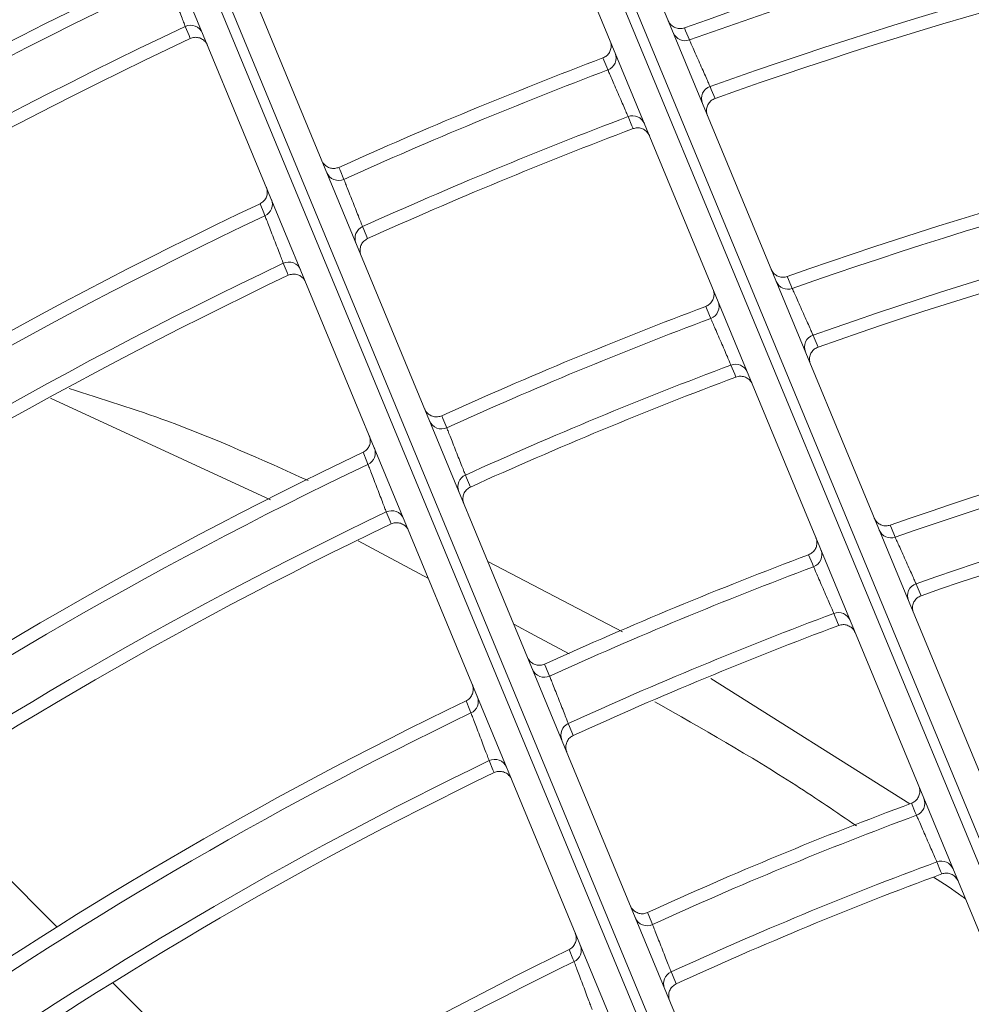
# Model space of a CAD drawing. Units: millimetres. Extents: x 3552 to 3949, y 1453 to 1688.
# Drawn here: x 3567 to 3567, y 1607 to 1607 of the extents above; entities that cross this region are included whole.
import ezdxf

# ---------------------------------------------------------------- set-up
doc = ezdxf.new("R2010")
doc.units = ezdxf.units.MM
doc.linetypes.add('CONTINUO', pattern=[0])
doc.linetypes.add('SLD-Sólida', pattern=[0])
doc.layers.add('VENT', color=5, linetype='Continuous')

# ---------------------------------------------------------------- blocks, each defined once
blk = doc.blocks.new('u.c htiachi')
at = {"color": 7, "linetype": 'SLD-Sólida', "lineweight": 15}
for p, q in [((-2335.801046058932, 3415.534764138355), (-2335.739090586624, 3415.385192422478)), ((-2335.802299586409, 3415.534132046394), (-2335.740587482127, 3415.385147864947)), ((-2335.740222595419, 3415.385312200729), (-2335.801944477195, 3415.534319986814)), ((-2335.741256436227, 3415.384149745414), (-2335.803103986103, 3415.533460917022)), ((-2335.753706545469, 3415.379713697392), (-2335.815418649751, 3415.528697878839)), ((-2335.814375294045, 3415.528792125178), (-2335.752527744169, 3415.379480953571)), ((-2335.754796507527, 3415.378686728926), (-2335.816751979834, 3415.528258444803)), ((-2335.815802642698, 3415.528579668974), (-2335.754080760922, 3415.379571882889)), ((-2335.770839041046, 3415.454012088849), (-2335.77217885227, 3415.454734230835)), ((-2335.770839041046, 3415.454012088849), (-2335.770011606287, 3415.453569926813)), ((-2335.766675391499, 3415.451787130638), (-2335.76392728742, 3415.450318607252)), ((-2335.760501949228, 3415.448715956823), (-2335.751905261984, 3415.44474272961))]:
    blk.add_line(p, q, dxfattribs=at)
at = {"color": 8, "linetype": 'SLD-Sólida', "lineweight": 15}
for p, q in [((-2335.759787710298, 3415.473027265959), (-2335.754335145105, 3415.46757475298)), ((-2335.752158143621, 3415.465397772343), (-2335.746724579157, 3415.459964259912)), ((-2335.777711538676, 3415.455692956881), (-2335.785486083496, 3415.460594437881)), ((-2335.768997662738, 3415.451122083694), (-2335.774263003336, 3415.453870935506))]:
    blk.add_line(p, q, dxfattribs=at)
at = {"color": 7, "linetype": 'SLD-Sólida', "lineweight": 15, "flags": 128}
for points in [[(-2335.776161100763, 3415.467158269524), (-2335.776207880193, 3415.467271243796), (-2335.776355392622, 3415.467627492885)], [(-2335.772366315865, 3415.466755556751), (-2335.772319452367, 3415.466642481881), (-2335.772171673124, 3415.466285911208)], [(-2335.775240237789, 3415.464838463607), (-2335.775287043133, 3415.464951421734), (-2335.775434637421, 3415.46530761942)], [(-2335.786737518336, 3415.463327017367), (-2335.786690710186, 3415.463214054502), (-2335.786543107914, 3415.462857843118)], [(-2335.78574817038, 3415.461035556338), (-2335.785701392128, 3415.460922586542), (-2335.785553883928, 3415.460566353642)], [(-2335.769244775383, 3415.459370268605), (-2335.769197959956, 3415.459257190979), (-2335.769050332159, 3415.458900612487)], [(-2335.772141331832, 3415.457450591285), (-2335.772188108846, 3415.457563554577), (-2335.772335613344, 3415.457919768221)], [(-2335.768339721402, 3415.457039623376), (-2335.768292870795, 3415.456926571842), (-2335.768145132644, 3415.45657007594)], [(-2335.771218386396, 3415.455132074214), (-2335.771265186155, 3415.455245023667), (-2335.7714127625, 3415.455601193275)], [(-2335.782715440628, 3415.453620244758), (-2335.782668638578, 3415.453507291438), (-2335.782521055717, 3415.453151110652)], [(-2335.785732031259, 3415.451990732898), (-2335.785778886331, 3415.452103793071), (-2335.78592664066, 3415.452460320183)], [(-2335.781728492702, 3415.451328220053), (-2335.78168171665, 3415.451215260413), (-2335.781534215601, 3415.450859059982)], [(-2335.784724143868, 3415.449702731638), (-2335.784770955831, 3415.449815798232), (-2335.784918573511, 3415.450172344983)], [(-2335.765222044259, 3415.449654093292), (-2335.765175235471, 3415.449541038519), (-2335.76502762908, 3415.449184533132)], [(-2335.768121755747, 3415.447743778643), (-2335.768168530781, 3415.447856732938), (-2335.76831602879, 3415.448212917553)], [(-2335.764314145657, 3415.447325541364), (-2335.764267305659, 3415.447212509036), (-2335.764119601341, 3415.446856074693)], [(-2335.767196974894, 3415.445426372025), (-2335.767243770053, 3415.445539314333), (-2335.767391331624, 3415.445895460818)], [(-2335.778693843245, 3415.443914227842), (-2335.778647046193, 3415.443801282338), (-2335.778499479234, 3415.443445126612)], [(-2335.781706113256, 3415.442275985225), (-2335.781752956943, 3415.442389024694), (-2335.781900674634, 3415.442745484828)], [(-2335.777708991555, 3415.441621688264), (-2335.777662217316, 3415.441508736988), (-2335.777514722159, 3415.441152563296)], [(-2335.78070169516, 3415.439987453521), (-2335.780748501086, 3415.440100499176), (-2335.780896099118, 3415.440456978331)], [(-2335.761199844014, 3415.439939734828), (-2335.761153040726, 3415.439826698998), (-2335.761005452075, 3415.439470254224)], [(-2335.764102338538, 3415.438037679588), (-2335.764149111931, 3415.438150626422), (-2335.764296604561, 3415.438506786962)], [(-2335.76028941327, 3415.437612992027), (-2335.760242582111, 3415.437499975698), (-2335.760094905978, 3415.437143592642)], [(-2335.763175927857, 3415.435721239285), (-2335.763222719182, 3415.435834175637), (-2335.763370268443, 3415.436190302853)], [(-2335.774672641672, 3415.434208833461), (-2335.774625848764, 3415.434095894437), (-2335.774478294998, 3415.433739759495)], [(-2335.777681096386, 3415.432562882645), (-2335.777727930631, 3415.432675904944), (-2335.777875617942, 3415.433032309559)], [(-2335.773689636643, 3415.431915822702), (-2335.773642863914, 3415.431802878393), (-2335.773495373668, 3415.431446726986)], [(-2335.776679729604, 3415.430273840732), (-2335.776726530499, 3415.43038686894), (-2335.776874112162, 3415.430743291784)], [(-2335.75736958938, 3415.430689376338), (-2335.757322790499, 3415.430576355689), (-2335.757175216063, 3415.430219959502)]]:
    blk.add_lwpolyline(points, dxfattribs=at)
at = {"color": 7, "linetype": 'SLD-Sólida', "lineweight": 15}
for radius in [0.2430000000000004, 0.2420000000000004, 0.2410000000000004, 0.2400000000000004]:
    blk.add_circle((-2335.838333661749, 3415.602571842018), radius, dxfattribs=at)
for centre, radius, start, end in [((-2335.838333661749, 3415.602571842018), 0.1509892514942946, 295.9063154490315, 314.3383638581539), ((-2335.838333661749, 3415.602571842018), 0.1514967447695914, 295.8949295900337, 314.340574024856), ((-2335.838333661749, 3415.602571842018), 0.1589967447695914, 295.7554031647487, 314.3676602109994), ((-2335.838333661749, 3415.602571842018), 0.1595042380448881, 295.745002900172, 314.3696793545795), ((-2335.838333661749, 3415.602571842018), 0.1614892514942948, 295.6852981518105, 314.3812710262726), ((-2335.838333661749, 3415.602571842018), 0.1619967447695914, 295.6753405704528, 314.3832043418769), ((-2335.838333661749, 3415.602571842018), 0.1694967447695914, 295.5529640813029, 314.4069659539531), ((-2335.838333661749, 3415.602571842018), 0.1700042380448883, 295.5438159345796, 314.4087423552821), ((-2335.838333661749, 3415.602571842018), 0.1719892514942946, 295.4912287972027, 314.4189539717161), ((-2335.838333661749, 3415.602571842018), 0.1724967447695915, 295.4824465775801, 314.4206594157998), ((-2335.838333661749, 3415.602571842018), 0.1799967447695915, 295.3742403768084, 314.4416730595407), ((-2335.838333661749, 3415.602571842018), 0.1805042380448882, 295.3661310850159, 314.4432479768693), ((-2335.838333661749, 3415.602571842018), 0.1824892514942948, 295.3194602103925, 314.4523121231358), ((-2335.838333661749, 3415.602571842018), 0.1829967447695916, 295.3116567898072, 314.4538276920256), ((-2335.838333661749, 3415.602571842018), 0.1484967447695914, 290.3318154815809, 294.6687332032567), ((-2335.776366968938, 3415.467611690843), 0.0004979684712565533, 294.419609315735, 22.29447043360154), ((-2335.838333661749, 3415.602571842018), 0.1490042380448881, 290.3392292380063, 294.6613194371774), ((-2335.772150810868, 3415.466306748569), 0.0004978666366410968, 115.649001843931, 202.3002315107204), ((-2335.838333661749, 3415.602571842018), 0.1899967447695916, 295.2224628954069, 314.4711514872944), ((-2335.838333661749, 3415.602571842018), 0.1905042380448884, 295.2151867232449, 314.4725647772225), ((-2335.838333661749, 3415.602571842018), 0.1509892514942946, 290.3817251838227, 294.6188235002841), ((-2335.775225572359, 3415.46485530482), 0.0004982937870721626, 22.72746836969046, 114.8069282491957), ((-2335.838333661749, 3415.602571842018), 0.1924892514942952, 295.1732684272855, 314.4807068811385), ((-2335.838333661749, 3415.602571842018), 0.1514967447695915, 290.3888020790676, 294.6117466011546), ((-2335.838333661749, 3415.602571842018), 0.1929967447695917, 295.1662526335298, 314.48206964887), ((-2335.786718158884, 3415.463324029514), 0.0004979684712563623, 202.7060782330503, 290.5809393609301), ((-2335.785576162504, 3415.46056789194), 0.0004982937870721429, 110.1936204391388, 202.2730803042347), ((-2335.838333661749, 3415.602571842018), 0.1999967447695917, 295.0859175211291, 314.4976745678093), ((-2335.838333661749, 3415.602571842018), 0.2005042380448885, 295.079352340881, 314.4989498711341), ((-2335.76926817087, 3415.459348856481), 0.0004983737380884486, 202.7335457540755, 295.9189381833362), ((-2335.838333661749, 3415.602571842018), 0.1589967447695914, 290.4755288490524, 294.5250198411911), ((-2335.772346088447, 3415.457904528213), 0.0004979799260812669, 294.2786324123533, 22.293797269046), ((-2335.838333661749, 3415.602571842018), 0.2024892514942953, 295.0414957956765, 314.5063038185301), ((-2335.838333661749, 3415.602571842018), 0.1595042380448881, 290.4819937473099, 294.5185549250654), ((-2335.838333661749, 3415.602571842018), 0.2029967447695918, 295.0351540615208, 314.5075357674784), ((-2335.768125919641, 3415.456589981013), 0.0004978849743523974, 115.430756928939, 202.2992228878726), ((-2335.838333661749, 3415.602571842018), 0.1614892514942948, 290.5191075003317, 294.4814411921927), ((-2335.771204773083, 3415.455148393947), 0.0004982838844634627, 22.7267405251194, 114.6712713681423), ((-2335.838333661749, 3415.602571842018), 0.1619967447695915, 290.5252974704961, 294.4752512157907), ((-2335.782697257267, 3415.453616875636), 0.0004979799260811397, 202.7067514034932, 290.7219162627943), ((-2335.838333661749, 3415.602571842018), 0.1589967447695915, 270.632888479116, 289.2451455060206), ((-2335.785894956907, 3415.452461722935), 0.0004983737380883835, 289.0816104891483, 22.26700293022676), ((-2335.838333661749, 3415.602571842018), 0.1595042380448881, 270.6308693201626, 289.2555457772569), ((-2335.781555381479, 3415.450860973508), 0.0004982838844634671, 110.329277313443, 202.2738081367712), ((-2335.838333661749, 3415.602571842018), 0.1614892514942948, 270.6192776527269, 289.31525052278), ((-2335.78475180453, 3415.449703220741), 0.0004978849743523069, 22.7013257930387, 109.5697917621003), ((-2335.838333661749, 3415.602571842018), 0.1619967447695915, 270.6173443295006, 289.3252080977811), ((-2335.765243906234, 3415.44963351698), 0.0004983596122863993, 202.7324452946007, 295.7202862155683), ((-2335.838333661749, 3415.602571842018), 0.1694967447695915, 290.601373873256, 294.3991747875887), ((-2335.768325537513, 3415.448198164994), 0.0004979899243198017, 294.1551308487498, 22.2932053958034), ((-2335.838333661749, 3415.602571842018), 0.1700042380448883, 290.6070611127685, 294.3934875643868), ((-2335.764101842172, 3415.446875171939), 0.0004979009824595317, 115.2391209525767, 202.2983322663653), ((-2335.838333661749, 3415.602571842018), 0.1719892514942948, 290.6397541687335, 294.3607945139082), ((-2335.767184287761, 3415.445442237943), 0.0004982751606980772, 22.72610374929106, 114.5521394619027), ((-2335.838333661749, 3415.602571842018), 0.1724967447695916, 290.645214110458, 294.3553345556931), ((-2335.778676687893, 3415.443910520054), 0.0004979899243195466, 202.7073432899458, 290.8454178358232), ((-2335.781870666242, 3415.442746394216), 0.0004983596122863731, 289.2802624678505, 22.26810339228661), ((-2335.838333661749, 3415.602571842018), 0.1694967447695916, 270.5935827019599, 289.4475845989801), ((-2335.838333661749, 3415.602571842018), 0.1700042380448883, 270.5918063263649, 289.4567327380203), ((-2335.777534912236, 3415.441154810843), 0.0004982751606980154, 110.4484092057126, 202.274444909166), ((-2335.838333661749, 3415.602571842018), 0.1719892514942949, 270.5815946912681, 289.5093198696996), ((-2335.78072775659, 3415.439988399435), 0.0004979009824595989, 22.70221641348031, 109.7614277327612), ((-2335.838333661749, 3415.602571842018), 0.1724967447695916, 270.5798892711608, 289.518102090416), ((-2335.761220347965, 3415.43991988693), 0.0004983470805684687, 202.7314787866347, 295.5448387869425), ((-2335.764305258409, 3415.438492461139), 0.0004979987272740035, 294.0460444475564, 22.29268089396627), ((-2335.838333661749, 3415.602571842018), 0.1799967447695917, 290.7124884994615, 294.2880601756962), ((-2335.838333661749, 3415.602571842018), 0.1805042380448883, 290.7175303988456, 294.283018276893), ((-2335.760078437992, 3415.437161983316), 0.0004979150786800229, 115.0695054306434, 202.2975400985354), ((-2335.838333661749, 3415.602571842018), 0.182489251494295, 290.7465481450906, 294.2540005287417), ((-2335.763164062297, 3415.435736706729), 0.000498267417021564, 22.7255419241522, 114.4466859845281), ((-2335.838333661749, 3415.602571842018), 0.1829967447695916, 290.7514000095285, 294.2491486662126), ((-2335.774656392553, 3415.434204822924), 0.000497998727273966, 202.7078677657977, 290.954504231671), ((-2335.77784708488, 3415.433032773732), 0.0004983470805684408, 289.4557098994613, 22.26906989644117), ((-2335.838333661749, 3415.602571842018), 0.1799967447695917, 270.5588755997599, 289.6263082926941), ((-2335.838333661749, 3415.602571842018), 0.1805042380448883, 270.5573007026131, 289.6344175836045), ((-2335.773514701044, 3415.431449273717), 0.0004982674170216882, 110.5538627000372, 202.2750067434377), ((-2335.838333661749, 3415.602571842018), 0.182489251494295, 270.5482365437181, 289.6810884856079), ((-2335.776704378411, 3415.430275200042), 0.0004979150786797726, 22.70300858168964, 109.9310432424874), ((-2335.838333661749, 3415.602571842018), 0.1829967447695917, 270.5467209795651, 289.6888918842312), ((-2335.757388937005, 3415.430670140043), 0.000498336393093758, 202.7306616770094, 295.3957941365863)]:
    blk.add_arc(centre, radius, start, end, dxfattribs=at)
for points, knots in [([(-2335.773073673905, 3415.468618876609), (-2335.773064889886, 3415.468595695927), (-2335.773047316862, 3415.468549321409), (-2335.772973541189, 3415.468354683618), (-2335.772874117017, 3415.468092502897), (-2335.772756455583, 3415.467782407437), (-2335.772634768331, 3415.467461903654), (-2335.772522391849, 3415.467166102467), (-2335.7724329483, 3415.46693078748), (-2335.772382008731, 3415.466796822343), (-2335.772370545359, 3415.466766678527), (-2335.772366315865, 3415.466755556751)], [0, 0, 0, 0, 0.1160989344606194, 0.2322637482758094, 0.3486382659186065, 0.4652859698773283, 0.5821076841151512, 0.6989286660912537, 0.8155763490547756, 0.9319555773268379, 1, 1, 1, 1]), ([(-2335.776355392622, 3415.467627492885), (-2335.776306864001, 3415.467655849695), (-2335.776209813096, 3415.467712559614), (-2335.776110270112, 3415.467852816681), (-2335.776059593134, 3415.468015389562), (-2335.776065083746, 3415.468159385234), (-2335.776090258112, 3415.4682443605), (-2335.776102314388, 3415.468273951823), (-2335.776103456121, 3415.468276754129)], [0, 0, 0, 0, 0.2179523558873391, 0.4358762517867879, 0.6546004093694395, 0.8749103940990918, 0.9881539809567333, 0.9999999999999999, 0.9999999999999999, 0.9999999999999999, 0.9999999999999999]), ([(-2335.775434637421, 3415.46530761942), (-2335.775443686231, 3415.465330646186), (-2335.775461785745, 3415.46537670454), (-2335.775537792223, 3415.465570150935), (-2335.775640158889, 3415.465830759322), (-2335.775761122207, 3415.466138816008), (-2335.775886005918, 3415.466456978043), (-2335.776001176068, 3415.466750503467), (-2335.776092791534, 3415.466984072893), (-2335.776144999317, 3415.467117206543), (-2335.776156754983, 3415.467147186626), (-2335.776161100763, 3415.467158269524)], [0, 0, 0, 0, 0.1163121970897104, 0.2326487606929447, 0.3490638200397743, 0.4655833964019032, 0.5821728544274963, 0.698766419732451, 0.8152954927784246, 0.9317192988524032, 1, 1, 1, 1]), ([(-2335.772171673124, 3415.466285911208), (-2335.772219595526, 3415.466256514029), (-2335.772315433703, 3415.466197723738), (-2335.772411978599, 3415.466055321224), (-2335.772459195904, 3415.465891654614), (-2335.772450833469, 3415.46575139122), (-2335.772425841412, 3415.465670231898), (-2335.772415144873, 3415.46564397922), (-2335.772414003654, 3415.465641178309)], [0, 0, 0, 0, 0.2210602296861291, 0.4420898891251848, 0.6639690407549425, 0.8874706750894813, 0.9879941926278708, 1, 1, 1, 1]), ([(-2335.774568745328, 3415.464571684696), (-2335.774569919579, 3415.464574473437), (-2335.774587187548, 3415.464615483323), (-2335.774639049132, 3415.464703049327), (-2335.774753765461, 3415.4648096187), (-2335.774909853763, 3415.464877255105), (-2335.775080924259, 3415.464893273081), (-2335.775187131458, 3415.464856734058), (-2335.775240237789, 3415.464838463607)], [0, 0, 0, 0, 0.01130250973809544, 0.1662092680994706, 0.3760602202207813, 0.5844559520175301, 0.7922172865834547, 1, 1, 1, 1]), ([(-2335.786415861987, 3415.463460253594), (-2335.78679413793, 3415.463700107542), (-2335.787219809771, 3415.463970013872), (-2335.787618516145, 3415.464270176513), (-2335.787662909608, 3415.464303597747)], [0, 0, 0, 0, 0.888656249970041, 1, 1, 1, 1]), ([(-2335.787374764063, 3415.463607962286), (-2335.787373589834, 3415.463605173441), (-2335.787361190401, 3415.463575724259), (-2335.787318904034, 3415.463497837112), (-2335.787220965154, 3415.463392135285), (-2335.787070173975, 3415.463313014378), (-2335.786900609457, 3415.463284226797), (-2335.78679188441, 3415.463312753223), (-2335.786737518336, 3415.463327017367)], [0, 0, 0, 0, 0.01184601904316134, 0.1250896059009811, 0.3453995906306676, 0.5641237482133069, 0.7820476441126586, 1, 1, 1, 1]), ([(-2335.786543107914, 3415.462857843118), (-2335.786533206208, 3415.462835167998), (-2335.78651340062, 3415.462789812775), (-2335.786430231739, 3415.462599324721), (-2335.786318219281, 3415.46234270534), (-2335.786185855429, 3415.462039363201), (-2335.786049199205, 3415.46172607253), (-2335.785923171756, 3415.461437049521), (-2335.785822919986, 3415.46120707161), (-2335.785765790222, 3415.46107598766), (-2335.785752926114, 3415.461046469069), (-2335.78574817038, 3415.461035556338)], [0, 0, 0, 0, 0.1163115002301153, 0.2326485642057031, 0.3490669751489403, 0.4655911581145681, 0.582182502021501, 0.698773364347398, 0.8152971627918036, 0.9317171897527878, 1, 1, 1, 1]), ([(-2335.775520312426, 3415.456600604803), (-2335.777382002103, 3415.457657584093), (-2335.78007950705, 3415.459189099735), (-2335.7826228809, 3415.460918234387), (-2335.78341093903, 3415.461454002504)], [0, 0, 0, 0, 0.6901524605276559, 1, 1, 1, 1]), ([(-2335.785553883928, 3415.460566353642), (-2335.785604354699, 3415.460541720472), (-2335.785705291049, 3415.460492456666), (-2335.78581492847, 3415.460360164089), (-2335.785877471892, 3415.460201966233), (-2335.785883231161, 3415.460045493558), (-2335.785857983379, 3415.459946903606), (-2335.785841194914, 3415.4599056951), (-2335.78584005327, 3415.459902892853)], [0, 0, 0, 0, 0.2077827134164814, 0.4155440479824269, 0.6239397797793398, 0.8337907319004787, 0.9886974902618747, 1, 1, 1, 1]), ([(-2335.769925234365, 3415.459632839107), (-2335.769924060669, 3415.459630051664), (-2335.769905496463, 3415.459585963026), (-2335.769850912522, 3415.459495859619), (-2335.769731606023, 3415.459389398326), (-2335.76957424733, 3415.459324890247), (-2335.769402932598, 3415.459312298387), (-2335.769297496129, 3415.459350944585), (-2335.769244775383, 3415.459370268605)], [0, 0, 0, 0, 0.01116079759547355, 0.1765289408108734, 0.3837522402969017, 0.5895559137406979, 0.7947681816400834, 1, 1, 1, 1]), ([(-2335.769050332159, 3415.458900612487), (-2335.769041504858, 3415.458877458661), (-2335.769023845888, 3415.458831139551), (-2335.768949702136, 3415.458636708322), (-2335.768849787046, 3415.458374803128), (-2335.768731569508, 3415.458065075736), (-2335.768609338023, 3415.457745007184), (-2335.768496479305, 3415.45744963781), (-2335.768406654553, 3415.457214657617), (-2335.768355488147, 3415.457080851157), (-2335.768343972074, 3415.457050738277), (-2335.768339721402, 3415.457039623376)], [0, 0, 0, 0, 0.1161428758304638, 0.2323432291319329, 0.3487266038419652, 0.4653484990655149, 0.5821224884636742, 0.6988960846430282, 0.8155185150460786, 0.9319064327913448, 1, 1, 1, 1]), ([(-2335.772335613344, 3415.457919768221), (-2335.772287015106, 3415.457948002294), (-2335.772189824934, 3415.458004466779), (-2335.772089933566, 3415.458144468348), (-2335.772038852745, 3415.458306908346), (-2335.772043996411, 3415.458451337251), (-2335.77206918748, 3415.458536762153), (-2335.772081403013, 3415.458566744497), (-2335.77208254479, 3415.458569546925)], [0, 0, 0, 0, 0.2175940189225383, 0.4351598225822702, 0.6535201727301484, 0.8734620310566118, 0.9881725851325558, 1, 1, 1, 1]), ([(-2335.7714127625, 3415.455601193275), (-2335.771421836994, 3415.455624206252), (-2335.771439987645, 3415.455670236422), (-2335.771516213573, 3415.455863572514), (-2335.7716188787, 3415.456124030538), (-2335.771740192396, 3415.456431890334), (-2335.771865434121, 3415.456749824025), (-2335.77198093365, 3415.457043122564), (-2335.772072814862, 3415.457276511085), (-2335.772125180018, 3415.4574095525), (-2335.772136971935, 3415.45743951359), (-2335.772141331832, 3415.457450591285)], [0, 0, 0, 0, 0.1163290933973794, 0.2326795063988783, 0.3490985708898107, 0.465608961663164, 0.5821802996303157, 0.6987550788793094, 0.8152734537077637, 0.9316999388381978, 1, 1, 1, 1]), ([(-2335.768145132644, 3415.45657007594), (-2335.768193165212, 3415.45654086416), (-2335.768289223773, 3415.456482444598), (-2335.768386308909, 3415.456340421732), (-2335.768434147586, 3415.456176945706), (-2335.768426287773, 3415.456036009339), (-2335.768401257843, 3415.455954169323), (-2335.768390317682, 3415.455927318451), (-2335.768389176353, 3415.455924517244)], [0, 0, 0, 0, 0.2204969454594434, 0.4409637015731278, 0.6622710706199856, 0.8851943839866742, 0.9880229474110527, 1, 1, 1, 1]), ([(-2335.770547969583, 3415.454864804819), (-2335.770549143884, 3415.454867593679), (-2335.770566257005, 3415.454908235802), (-2335.77061779836, 3415.4549954976), (-2335.770731969531, 3415.455102070144), (-2335.770887902085, 3415.455170078333), (-2335.771058938965, 3415.455186504926), (-2335.771165235413, 3415.455150218413), (-2335.771218386396, 3415.455132074214)], [0, 0, 0, 0, 0.01131951838888111, 0.164959593264613, 0.3751286625661329, 0.5838382831894369, 0.7919083422569733, 1, 1, 1, 1]), ([(-2335.783353852732, 3415.453900755082), (-2335.783352678448, 3415.453897966118), (-2335.783340115131, 3415.453868127834), (-2335.78329752263, 3415.453789910938), (-2335.783199032079, 3415.453684148103), (-2335.783048049307, 3415.453605406719), (-2335.782878419112, 3415.453577046148), (-2335.782769769137, 3415.453605844598), (-2335.782715440628, 3415.453620244758)], [0, 0, 0, 0, 0.01182741486743823, 0.1265379689432983, 0.3464798272698653, 0.5648401774176534, 0.7824059810775114, 1, 1, 1, 1]), ([(-2335.78592664066, 3415.452460320183), (-2335.785875697544, 3415.452483935722), (-2335.785773816164, 3415.452531164551), (-2335.785661583392, 3415.452661207224), (-2335.785595929594, 3415.452818091351), (-2335.785586848191, 3415.452977733376), (-2335.785611965226, 3415.45308004254), (-2335.78563001415, 3415.453124344618), (-2335.785631155268, 3415.453127145555)], [0, 0, 0, 0, 0.2052318183600385, 0.4104440862593129, 0.6162477597032402, 0.8234710591891772, 0.9888392024046497, 1, 1, 1, 1]), ([(-2335.782521055717, 3415.453151110652), (-2335.78251118418, 3415.453128426486), (-2335.782491439216, 3415.453083053808), (-2335.782408519417, 3415.452892483538), (-2335.782296839151, 3415.452635754481), (-2335.782164870792, 3415.452332301708), (-2335.782028627388, 3415.452018921014), (-2335.781902981593, 3415.451729829427), (-2335.781803029275, 3415.451499795694), (-2335.781746063796, 3415.451368668733), (-2335.781733235821, 3415.451339138719), (-2335.781728492702, 3415.451328220053)], [0, 0, 0, 0, 0.1163285244668622, 0.2326793460121282, 0.3491011466514194, 0.4656152971949333, 0.5821881734152821, 0.6987607460001267, 0.8152748161250708, 0.9316982170152747, 0.9999999999999999, 0.9999999999999999, 0.9999999999999999, 0.9999999999999999]), ([(-2335.784918573511, 3415.450172344983), (-2335.784928679042, 3415.450194965878), (-2335.784948894883, 3415.450240218373), (-2335.785033776199, 3415.450430184053), (-2335.785148158416, 3415.450686083015), (-2335.785283484496, 3415.450988707265), (-2335.785423399107, 3415.451301440464), (-2335.785552586062, 3415.451590057154), (-2335.785655410715, 3415.451819682542), (-2335.785713983052, 3415.451950444423), (-2335.78572716581, 3415.451979871901), (-2335.785732031259, 3415.451990732898)], [0, 0, 0, 0, 0.1161443430765803, 0.2323436446945736, 0.3487199613428766, 0.4653321304289009, 0.5821021134860153, 0.6988814021380533, 0.8155149756860199, 0.9319108752219345, 1, 1, 1, 1]), ([(-2335.781534215601, 3415.450859059982), (-2335.78158462867, 3415.450834305965), (-2335.781685449575, 3415.4507848005), (-2335.781794774288, 3415.450652242759), (-2335.781856944687, 3415.450493892146), (-2335.781862316233, 3415.450337802717), (-2335.781837057125, 3415.450239654308), (-2335.781820419217, 3415.450198815343), (-2335.781819277525, 3415.450196012976)], [0, 0, 0, 0, 0.2080916577428162, 0.4161617168102681, 0.6248713374336913, 0.8350404067351381, 0.9886804816110766, 0.9999999999999999, 0.9999999999999999, 0.9999999999999999, 0.9999999999999999]), ([(-2335.765900922146, 3415.449917421543), (-2335.765899748334, 3415.449914633831), (-2335.765881413417, 3415.449871089816), (-2335.76582731649, 3415.449781434067), (-2335.765708825323, 3415.449674942993), (-2335.765551686992, 3415.449609879471), (-2335.765380410622, 3415.449596680865), (-2335.765274834747, 3415.449634955201), (-2335.765222044259, 3415.449654093292)], [0, 0, 0, 0, 0.01118577891163426, 0.1747216894299237, 0.3824052504609782, 0.5886628630994891, 0.7943214953472639, 1, 1, 1, 1]), ([(-2335.784095097256, 3415.449418823692), (-2335.784096270994, 3415.449421611474), (-2335.784107521821, 3415.449448333663), (-2335.784147693342, 3415.449523901741), (-2335.784241793683, 3415.449629115628), (-2335.784391216526, 3415.449710882151), (-2335.78456029172, 3415.449742656305), (-2335.784669523993, 3415.449716040468), (-2335.784724143868, 3415.449702731638)], [0, 0, 0, 0, 0.01197705258916318, 0.1148056160133599, 0.3377289293800811, 0.5590362984269959, 0.7795030545406788, 1, 1, 1, 1]), ([(-2335.76502762908, 3415.449184533132), (-2335.765018763713, 3415.449161402385), (-2335.765001029121, 3415.44911513082), (-2335.764926561891, 3415.448920877918), (-2335.7648262151, 3415.448659210747), (-2335.764707507244, 3415.448349799434), (-2335.764584794246, 3415.448030102513), (-2335.76447150773, 3415.4477351009), (-2335.764381344674, 3415.447500406215), (-2335.764329977549, 3415.447366736185), (-2335.764318414939, 3415.4473366501), (-2335.764314145657, 3415.447325541364)], [0, 0, 0, 0, 0.1161789695251869, 0.2324085238100765, 0.3487992000780782, 0.4653999339773797, 0.5821347446018039, 0.6988694035085131, 0.8154710448796528, 0.9318660592737849, 1, 1, 1, 1]), ([(-2335.76831602879, 3415.448212917553), (-2335.76826736984, 3415.448241044012), (-2335.76817005821, 3415.448297293306), (-2335.768069862297, 3415.448437070452), (-2335.768018428134, 3415.448599393282), (-2335.768023266211, 3415.448744200804), (-2335.768048471101, 3415.448830019858), (-2335.768060826071, 3415.448860344555), (-2335.768061967885, 3415.448863147084)], [0, 0, 0, 0, 0.2172812378902226, 0.4345344743815067, 0.652577261875739, 0.8721977716973104, 0.9881888552630433, 1, 1, 1, 1]), ([(-2335.767391331624, 3415.445895460818), (-2335.767400428769, 3415.445918461817), (-2335.767418624529, 3415.445964467534), (-2335.767495043784, 3415.446157707568), (-2335.767597971688, 3415.446418034752), (-2335.767719593991, 3415.446725724169), (-2335.767845151242, 3415.447043461397), (-2335.767960941102, 3415.447336565417), (-2335.768053056353, 3415.447569798897), (-2335.768105559776, 3415.447702760875), (-2335.768117383501, 3415.447732705533), (-2335.768121755747, 3415.447743778643)], [0, 0, 0, 0, 0.1163429775604566, 0.2327047653346319, 0.3491271018797238, 0.4656299220709934, 0.5821863654068228, 0.6987457282130889, 0.8152553434206191, 0.9316840487408915, 1, 1, 1, 1]), ([(-2335.764119601341, 3415.446856074693), (-2335.764167730107, 3415.446827026103), (-2335.764263981108, 3415.446768932865), (-2335.764361539614, 3415.44662724514), (-2335.764409923482, 3415.446463938434), (-2335.764402509396, 3415.446322412527), (-2335.764377448075, 3415.446239973612), (-2335.76436629395, 3415.446212597376), (-2335.764365152532, 3415.446209795925)], [0, 0, 0, 0, 0.220004579312143, 0.4399793027784507, 0.6607868624271821, 0.8832046134339857, 0.9880481558445078, 1, 1, 1, 1]), ([(-2335.766527504029, 3415.445158673802), (-2335.766528678373, 3415.445161462761), (-2335.766545655428, 3415.445201781735), (-2335.766596916268, 3415.445288776035), (-2335.766710608988, 3415.445395349661), (-2335.766866403988, 3415.445463684193), (-2335.767037410551, 3415.445480469716), (-2335.767143784925, 3415.445444405218), (-2335.767196974894, 3415.445426372025)], [0, 0, 0, 0, 0.01133447819694552, 0.1638584873159166, 0.3743078398246078, 0.5832940323344611, 0.791636120120243, 1, 1, 1, 1]), ([(-2335.779333275827, 3415.44419435524), (-2335.779332101497, 3415.44419156618), (-2335.779319394692, 3415.44416138722), (-2335.779276533255, 3415.444082881847), (-2335.779177558897, 3415.443977067377), (-2335.779026409128, 3415.443898658696), (-2335.778856722281, 3415.443870672162), (-2335.77874813859, 3415.443899708658), (-2335.778693843245, 3415.443914227842)], [0, 0, 0, 0, 0.01181114473697274, 0.1278022283027808, 0.347422738124125, 0.5654655256183532, 0.7827187621097502, 1, 1, 1, 1]), ([(-2335.781900674634, 3415.442745484828), (-2335.781849813675, 3415.442769281152), (-2335.781748096672, 3415.442816871502), (-2335.781636320062, 3415.442947316079), (-2335.781571214845, 3415.443104437139), (-2335.781562731021, 3415.443263523688), (-2335.781587875878, 3415.44336517194), (-2335.781605701822, 3415.443408926782), (-2335.781606843048, 3415.443411727991)], [0, 0, 0, 0, 0.2056785046527604, 0.4113371369004631, 0.6175947495389487, 0.825278310570032, 0.9888142210883434, 0.9999999999999999, 0.9999999999999999, 0.9999999999999999, 0.9999999999999999]), ([(-2335.778499479234, 3415.443445126612), (-2335.778489634033, 3415.443422434365), (-2335.778469941969, 3415.443377046045), (-2335.778387239843, 3415.443186402786), (-2335.778275850066, 3415.44292957631), (-2335.778144227368, 3415.442626024005), (-2335.778008344496, 3415.44231256045), (-2335.77788303196, 3415.442023404357), (-2335.777783341358, 3415.441793318308), (-2335.777726519824, 3415.44166215234), (-2335.77771372356, 3415.441632612115), (-2335.777708991555, 3415.441621688264)], [0, 0, 0, 0, 0.1163425070714101, 0.2327046327194957, 0.3491292318687806, 0.465635160496186, 0.5821928749592167, 0.6987504129886797, 0.8152564694105388, 0.9316826249039682, 1, 1, 1, 1]), ([(-2335.780896099118, 3415.440456978331), (-2335.78090616446, 3415.440479609162), (-2335.780926299346, 3415.440524880271), (-2335.781010847147, 3415.440714942853), (-2335.78112477561, 3415.440970972938), (-2335.781259543114, 3415.441273718443), (-2335.781398852395, 3415.441586532056), (-2335.781527461183, 3415.441875195807), (-2335.781629822452, 3415.442104862553), (-2335.781688139774, 3415.442235672764), (-2335.781701266712, 3415.442265114983), (-2335.781706113256, 3415.442275985225)], [0, 0, 0, 0, 0.1161801831175831, 0.2324088672912435, 0.3487937061349142, 0.4653864003073738, 0.5821179035726015, 0.6988572705163962, 0.8154681217285853, 0.9318697333576184, 1, 1, 1, 1]), ([(-2335.777514722159, 3415.441152563296), (-2335.777565084301, 3415.441127703219), (-2335.777665803318, 3415.441077985664), (-2335.777774852789, 3415.440945195563), (-2335.777836695162, 3415.440786711459), (-2335.777841727629, 3415.440630959583), (-2335.777816459321, 3415.440533198679), (-2335.777799953704, 3415.440492684425), (-2335.777798811971, 3415.440489881959)], [0, 0, 0, 0, 0.2083638798797637, 0.4167059676654075, 0.6256921601753718, 0.8361415126840072, 0.9886655218029726, 1, 1, 1, 1]), ([(-2335.761877323836, 3415.440203727486), (-2335.761876149929, 3415.440200939551), (-2335.761858017498, 3415.440157876483), (-2335.761804348692, 3415.44006861648), (-2335.761686576358, 3415.439962102933), (-2335.761529634189, 3415.439896549637), (-2335.761358393427, 3415.439882815461), (-2335.761252695541, 3415.439920761087), (-2335.761199844014, 3415.439939734828)], [0, 0, 0, 0, 0.01120787031048079, 0.173119258741381, 0.3812108864974921, 0.587870992000373, 0.793925417386139, 1, 1, 1, 1]), ([(-2335.780071073435, 3415.439704102373), (-2335.780072247282, 3415.439706890391), (-2335.780083718308, 3415.439734135361), (-2335.780124291121, 3415.439810149118), (-2335.780219123508, 3415.439915464689), (-2335.780368812127, 3415.439996725974), (-2335.780537985057, 3415.440027928424), (-2335.780647122658, 3415.440000945765), (-2335.78070169516, 3415.439987453521)], [0, 0, 0, 0, 0.01195184415553446, 0.1167953865660767, 0.3392131375727592, 0.560020697221512, 0.7799954206879196, 1, 1, 1, 1]), ([(-2335.761005452075, 3415.439470254224), (-2335.760996552972, 3415.439447143514), (-2335.76097875133, 3415.439400913173), (-2335.760903997595, 3415.439206815738), (-2335.760803268235, 3415.438945356198), (-2335.760684124849, 3415.438636219122), (-2335.760560982846, 3415.438316842951), (-2335.760447314294, 3415.438022157984), (-2335.760356849017, 3415.437787709416), (-2335.760305303037, 3415.437654157874), (-2335.760293699032, 3415.437624095212), (-2335.76028941327, 3415.437612992027)], [0, 0, 0, 0, 0.116208978624818, 0.2324628178004821, 0.3488595847918133, 0.4654427531941245, 0.5821450058538317, 0.6988472796572625, 0.8154316015356544, 0.931832486126555, 1, 1, 1, 1]), ([(-2335.764296604561, 3415.438506786962), (-2335.764247892198, 3415.438534818298), (-2335.764150473715, 3415.438590877378), (-2335.76405000931, 3415.438730455834), (-2335.763998263391, 3415.438892674584), (-2335.764002830269, 3415.439037815821), (-2335.764028046737, 3415.439123983214), (-2335.764040524808, 3415.439154610153), (-2335.764041666651, 3415.439157412764)], [0, 0, 0, 0, 0.2170058437225344, 0.4339838745427966, 0.6517470526324828, 0.8710846073425703, 0.9882032047506916, 1, 1, 1, 1]), ([(-2335.763370268443, 3415.436190302853), (-2335.763379385712, 3415.436213293354), (-2335.763397621559, 3415.436259277658), (-2335.763474212416, 3415.436452433295), (-2335.763577373449, 3415.436712645605), (-2335.76369926963, 3415.437020186176), (-2335.763825107054, 3415.437337752659), (-2335.763941154746, 3415.437630688165), (-2335.764033477678, 3415.437863787373), (-2335.764086103543, 3415.437996680245), (-2335.7640979554, 3415.43802661055), (-2335.764102338538, 3415.438037679588)], [0, 0, 0, 0, 0.1163545252010669, 0.2327257694019636, 0.3491508134883824, 0.4656473207470722, 0.5821913724400367, 0.6987379280762527, 0.8152402805818418, 0.9316708461158164, 1, 1, 1, 1]), ([(-2335.760094905978, 3415.437143592642), (-2335.760143119468, 3415.437114688799), (-2335.760239539958, 3415.437056885005), (-2335.760337516652, 3415.436915495301), (-2335.760386382729, 3415.436752339996), (-2335.760379366575, 3415.436610293389), (-2335.760354278928, 3415.436527323456), (-2335.760342935391, 3415.436499482142), (-2335.760341793899, 3415.436496680489)], [0, 0, 0, 0, 0.2195705280930884, 0.4391114947784237, 0.6594784298446537, 0.8814504552387438, 0.9880704362191398, 1, 1, 1, 1]), ([(-2335.762507295366, 3415.435453162964), (-2335.762508469744, 3415.435455952004), (-2335.762525326295, 3415.43549598479), (-2335.762576339379, 3415.435582742032), (-2335.76268960882, 3415.435689315289), (-2335.762845281451, 3415.435757938574), (-2335.763016260554, 3415.435775041882), (-2335.763122703554, 3415.435739174114), (-2335.763175927857, 3415.435721239285)], [0, 0, 0, 0, 0.01134773841150225, 0.1628809396332112, 0.3735791128299884, 0.5828108423565348, 0.7913944393794486, 1, 1, 1, 1]), ([(-2335.775312974593, 3415.434488620921), (-2335.775311800227, 3415.434485831782), (-2335.775298966747, 3415.43445535206), (-2335.77525586718, 3415.434376592189), (-2335.775156465084, 3415.434270733518), (-2335.775005168467, 3415.434192618878), (-2335.774835432268, 3415.434164962693), (-2335.774726907523, 3415.434194209247), (-2335.774672641672, 3415.434208833461)], [0, 0, 0, 0, 0.01179679524926295, 0.1289153926571486, 0.3482529473674351, 0.5660161254570887, 0.7829941562774272, 1, 1, 1, 1]), ([(-2335.777875617942, 3415.433032309559), (-2335.777824830037, 3415.433056265258), (-2335.777723259194, 3415.433104174313), (-2335.777611886472, 3415.433234972412), (-2335.777547266287, 3415.433392301083), (-2335.777539306641, 3415.433550895227), (-2335.777564474385, 3415.433651960916), (-2335.777582103422, 3415.433695232499), (-2335.777583244739, 3415.433698033934)], [0, 0, 0, 0, 0.2060745826137883, 0.4121290079995697, 0.6187891135025125, 0.8268807412584581, 0.9887921296893293, 1, 1, 1, 1]), ([(-2335.774478294998, 3415.433739759495), (-2335.774468472983, 3415.433717059988), (-2335.774448827485, 3415.43367165758), (-2335.774366317207, 3415.433480949105), (-2335.774255183602, 3415.433224035541), (-2335.774123865587, 3415.43292039329), (-2335.773988300299, 3415.432606853435), (-2335.773863281278, 3415.432317636911), (-2335.773763821365, 3415.432087501983), (-2335.773707126992, 3415.431956300525), (-2335.77369435878, 3415.431926751119), (-2335.773689636643, 3415.431915822702)], [0, 0, 0, 0, 0.1163541316942205, 0.2327256584995832, 0.3491525949020493, 0.465651701444219, 0.5821968156107353, 0.6987418450919893, 0.8152412218561191, 0.9316696552914648, 0.9999999999999999, 0.9999999999999999, 0.9999999999999999, 0.9999999999999999]), ([(-2335.776874112162, 3415.430743291784), (-2335.776884142004, 3415.430765931727), (-2335.776904205411, 3415.430811220013), (-2335.77698845837, 3415.431001370349), (-2335.777101985938, 3415.431257519183), (-2335.777236261175, 3415.431560376996), (-2335.777375038534, 3415.431873269341), (-2335.777503140318, 3415.432161983243), (-2335.777605095424, 3415.432391693229), (-2335.777663188753, 3415.432522548686), (-2335.777676266574, 3415.4325520043), (-2335.777681096386, 3415.432562882645)], [0, 0, 0, 0, 0.1162099938018374, 0.2324631049570025, 0.3488549892262283, 0.465431435812026, 0.582130926276429, 0.6988371381460622, 0.8154291593132266, 0.9318355592756671, 1, 1, 1, 1]), ([(-2335.773495373668, 3415.431446726986), (-2335.773545690533, 3415.431421773078), (-2335.773646318964, 3415.431371867889), (-2335.773755124309, 3415.431238872498), (-2335.773816675973, 3415.431080270746), (-2335.773821409401, 3415.430924818438), (-2335.773796133532, 3415.430827400348), (-2335.773779745074, 3415.430787173669), (-2335.773778603308, 3415.43078437112)], [0, 0, 0, 0, 0.2086055606205931, 0.4171891576436297, 0.626420887170087, 0.8371190603668709, 0.9886522615884745, 1, 1, 1, 1]), ([(-2335.758045880321, 3415.430953929858), (-2335.758044706337, 3415.430951141744), (-2335.758026745905, 3415.430908487202), (-2335.757973439322, 3415.430819563672), (-2335.757856276703, 3415.430713033845), (-2335.757699502309, 3415.430647065063), (-2335.75752829307, 3415.430632876139), (-2335.757422492353, 3415.430670542318), (-2335.75736958938, 3415.430689376338)], [0, 0, 0, 0, 0.01122665807061129, 0.1717533215177277, 0.3801927682010352, 0.5871959648852884, 0.7935877826660618, 1, 1, 1, 1]), ([(-2335.776047714801, 3415.429990986937), (-2335.776048888739, 3415.429993775151), (-2335.776060554694, 3415.430021482913), (-2335.776101484382, 3415.430097890768), (-2335.776196966341, 3415.430203293144), (-2335.776346888872, 3415.430284106395), (-2335.776516146769, 3415.430314802408), (-2335.776625199545, 3415.430287495237), (-2335.776679729604, 3415.430273840732)], [0, 0, 0, 0, 0.01192956378076925, 0.1185495447612326, 0.3405215701553931, 0.5608885052215755, 0.7804294719069503, 1, 1, 1, 1]), ([(-2335.757175216063, 3415.430219959502), (-2335.757166288214, 3415.430196865558), (-2335.757148429423, 3415.430150669671), (-2335.757073431707, 3415.429956702807), (-2335.756972376405, 3415.429695417738), (-2335.756852861206, 3415.429386509998), (-2335.756729351996, 3415.429067400795), (-2335.756615355785, 3415.4287729788), (-2335.756524631223, 3415.428538734843), (-2335.756472932133, 3415.428405282466), (-2335.756461292746, 3415.428375239522), (-2335.756456992953, 3415.428364141133)], [0, 0, 0, 0, 0.1162330899898445, 0.2325064460083001, 0.3489081211725582, 0.4654771965076417, 0.5821533008545413, 0.69882954522003, 0.8153999263461187, 0.9318055063403509, 1, 1, 1, 1])]:
    blk.add_open_spline(points, degree=3, knots=knots, dxfattribs=at)
at = {"color": 8, "linetype": 'SLD-Sólida', "lineweight": 15}
blk.add_open_spline([(-2335.752637375781, 3415.444364408268), (-2335.753932693235, 3415.44477117446), (-2335.757130522154, 3415.445775382876), (-2335.760165834278, 3415.447145327488), (-2335.761971658249, 3415.447960360248)], degree=3, knots=[0, 0, 0, 0, 0.4050615236229034, 1, 1, 1, 1], dxfattribs=at)

msp = doc.modelspace()

# ---------------------------------------------------------------- block references
at = {"layer": 'VENT', "color": 0, "linetype": 'CONTINUO', "lineweight": -2, "rotation": 180}
msp.add_blockref('u.c htiachi', (1231.642635121111, 5022.078166769357), dxfattribs=at)

doc.saveas('drawing.dxf')
